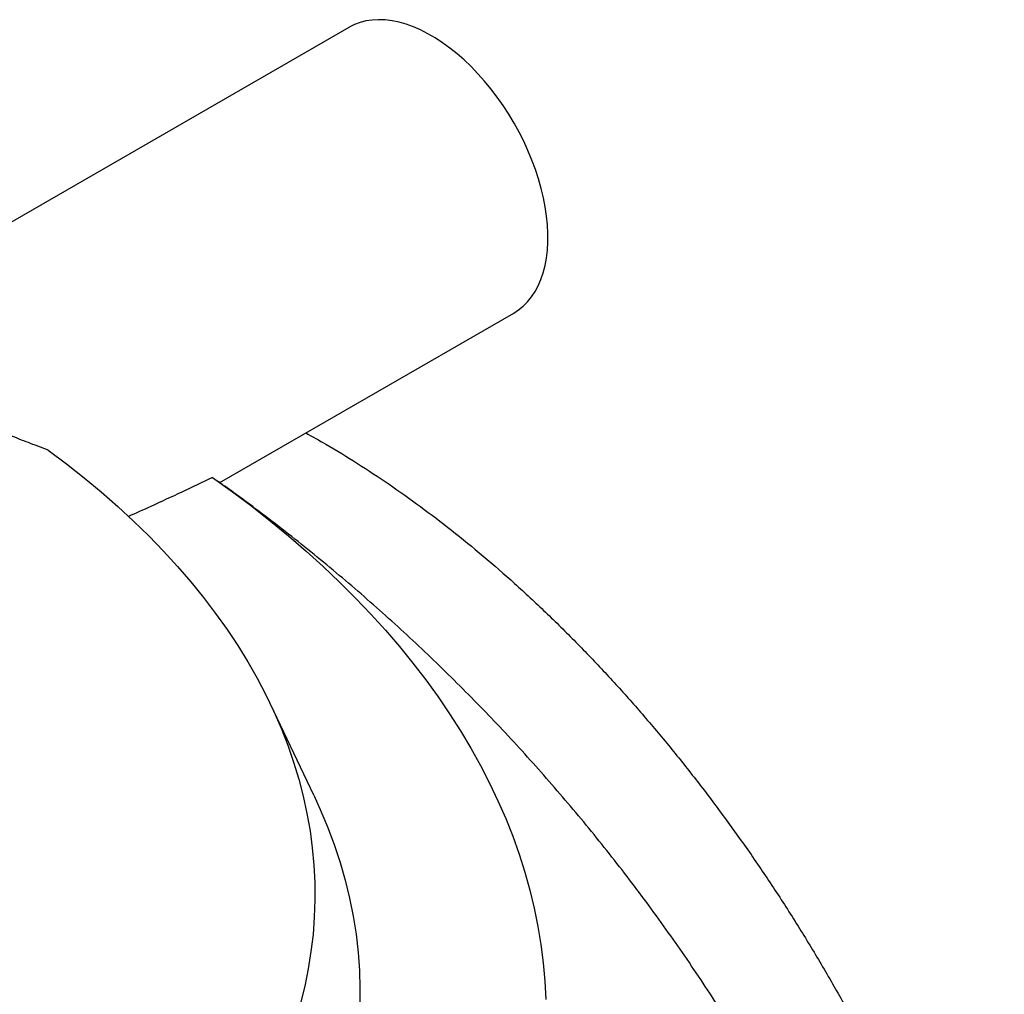
# Model space of a CAD drawing. Units: millimetres. Extents: x 250 to 10256, y 250 to 7175.
# Drawn here: x 9144 to 9472, y 4678 to 5003 of the extents above; entities that cross this region are included whole.
import ezdxf

# ---------------------------------------------------------------- set-up
doc = ezdxf.new("R2010")
doc.units = ezdxf.units.MM
doc.header["$LTSCALE"] = 25

msp = doc.modelspace()

# ---------------------------------------------------------------- linework, layer by layer
at = {"color": 7, "linetype": 'Continuous', "lineweight": 25}
for p, q in [((9253.23, 5000.42), (9106.94, 4915.97)), ((9210.22, 4848.58), (9308.23, 4905.15)), ((9241.55, 4744.38), (9227.09, 4774.75))]:
    msp.add_line(p, q, dxfattribs=at)
at = {"color": 7, "linetype": 'Continuous', "lineweight": 25, "flags": 128}
for points in [[(9308.23, 4905.15), (9309.83, 4906.19), (9311.39, 4907.46), (9312.83, 4908.9), (9314.15, 4910.52), (9315.33, 4912.31), (9316.38, 4914.25), (9317.28, 4916.35), (9318.05, 4918.59), (9318.66, 4920.97), (9319.12, 4923.47), (9319.44, 4926.09), (9319.6, 4928.81), (9319.6, 4931.63), (9319.46, 4934.53), (9319.16, 4937.5), (9318.71, 4940.53), (9318.11, 4943.61), (9317.36, 4946.73), (9316.47, 4949.87), (9315.43, 4953.03), (9314.26, 4956.18), (9312.96, 4959.32), (9311.53, 4962.43), (9309.98, 4965.51), (9308.31, 4968.53), (9306.53, 4971.49), (9304.65, 4974.38), (9302.68, 4977.19), (9300.62, 4979.89), (9298.49, 4982.49), (9296.28, 4984.98), (9294.01, 4987.33), (9291.69, 4989.55), (9289.32, 4991.63), (9286.92, 4993.55), (9284.5, 4995.31), (9282.06, 4996.9), (9279.62, 4998.32), (9277.18, 4999.56), (9274.76, 5000.61), (9272.36, 5001.48), (9269.99, 5002.15), (9267.66, 5002.63), (9265.39, 5002.91), (9263.17, 5003), (9261.03, 5002.88), (9258.96, 5002.57), (9256.98, 5002.06), (9255.09, 5001.36), (9253.31, 5000.46), (9253.23, 5000.42)], [(9152.98, 4859.45), (9159.07, 4854.88), (9164.96, 4850.22), (9170.67, 4845.48), (9176.17, 4840.66), (9181.47, 4835.76), (9186.56, 4830.8), (9191.44, 4825.76), (9196.12, 4820.66), (9200.58, 4815.49), (9204.82, 4810.27), (9208.84, 4804.98), (9212.64, 4799.65), (9216.22, 4794.26), (9219.57, 4788.82), (9222.7, 4783.34), (9225.59, 4777.81), (9228.25, 4772.25), (9230.68, 4766.65), (9232.88, 4761.02), (9234.84, 4755.36), (9236.56, 4749.68), (9238.04, 4743.97), (9239.29, 4738.24), (9240.3, 4732.5), (9241.07, 4726.75), (9241.59, 4720.98), (9241.88, 4715.21), (9241.93, 4709.44), (9241.73, 4703.67), (9241.3, 4697.91), (9240.62, 4692.15), (9239.7, 4686.4), (9238.55, 4680.67), (9237.15, 4674.95)], [(9207.84, 4850.3), (9214.43, 4845.54), (9220.85, 4840.7), (9227.09, 4835.78), (9233.15, 4830.79), (9239.01, 4825.72), (9244.69, 4820.58), (9250.18, 4815.37), (9255.47, 4810.09), (9260.56, 4804.75), (9265.45, 4799.35), (9270.14, 4793.89), (9274.63, 4788.37), (9278.91, 4782.8), (9282.99, 4777.18), (9286.85, 4771.5), (9290.5, 4765.79), (9293.94, 4760.02), (9297.16, 4754.22), (9300.17, 4748.37), (9302.96, 4742.49), (9305.53, 4736.58), (9307.88, 4730.64), (9310, 4724.67), (9311.91, 4718.67), (9313.59, 4712.65), (9315.05, 4706.62), (9316.28, 4700.56), (9317.29, 4694.5), (9318.07, 4688.42), (9318.63, 4682.33), (9318.96, 4676.24)], [(9241.55, 4744.38), (9243.73, 4739.61), (9246.18, 4733.74), (9248.38, 4727.84), (9250.34, 4721.9), (9252.04, 4715.94), (9253.49, 4709.96), (9254.68, 4703.96), (9255.63, 4697.95), (9256.32, 4691.92), (9256.75, 4685.89), (9256.93, 4679.85), (9256.86, 4673.81)]]:
    msp.add_lwpolyline(points, dxfattribs=at)
at = {"color": 7, "linetype": 'Continuous', "lineweight": 25}
for points, knots in [([(9152.98, 4859.45), (9151.05, 4860.17), (9147.19, 4861.6), (9141.11, 4863.99), (9134.82, 4866.58), (9128.89, 4869.14), (9123.41, 4871.59), (9118.44, 4873.88), (9113.83, 4876.08), (9109.98, 4877.96), (9107.83, 4879.04), (9106.94, 4879.49)], [0, 0, 0, 0, 0.139885, 0.280194, 0.420298, 0.559902, 0.662312, 0.76488, 0.867168, 0.944864, 1, 1, 1, 1]), ([(9238.91, 4865.14), (9241.14, 4863.91), (9246.89, 4860.75), (9256.15, 4855.04), (9266.66, 4848.12), (9277.12, 4840.68), (9287.59, 4832.69), (9298.06, 4824.14), (9308.52, 4815.02), (9318.84, 4805.44), (9328.9, 4795.52), (9338.69, 4785.27), (9348.21, 4774.74), (9357.53, 4763.84), (9366.73, 4752.48), (9375.77, 4740.68), (9384.65, 4728.44), (9393.25, 4715.9), (9401.49, 4703.2), (9409.35, 4690.37), (9416.85, 4677.44), (9424.03, 4664.31), (9430.96, 4650.89), (9437.6, 4637.18), (9443.94, 4623.2), (9449.91, 4609.12), (9455.44, 4595.08), (9460.53, 4581.13), (9465.18, 4567.27), (9468.94, 4555.19), (9470.99, 4547.75), (9471.77, 4544.92)], [0, 0, 0, 0, 0.022097, 0.057036, 0.092005, 0.126975, 0.161914, 0.197868, 0.233854, 0.269841, 0.305795, 0.340734, 0.375704, 0.410673, 0.445613, 0.481565, 0.51755, 0.553535, 0.589487, 0.62446, 0.659462, 0.694465, 0.729438, 0.765424, 0.801443, 0.837462, 0.873448, 0.908451, 0.943484, 0.978517, 1, 1, 1, 1]), ([(9207.84, 4850.3), (9201, 4847.05), (9191.75, 4842.64), (9182.22, 4838.39), (9179.73, 4837.28)], [0, 0, 0, 0, 0.738788, 1, 1, 1, 1]), ([(9384, 4661.76), (9382.26, 4664.59), (9378.61, 4670.52), (9372.86, 4679.42), (9366.79, 4688.5), (9360.56, 4697.47), (9354.19, 4706.34), (9347.66, 4715.09), (9340.98, 4723.73), (9334.16, 4732.25), (9327.2, 4740.65), (9320.09, 4748.93), (9312.84, 4757.09), (9305.46, 4765.12), (9297.94, 4773.03), (9290.28, 4780.8), (9282.5, 4788.45), (9274.58, 4795.96), (9266.54, 4803.34), (9258.37, 4810.58), (9250.08, 4817.68), (9241.66, 4824.64), (9233.13, 4831.46), (9224.48, 4838.13), (9216.66, 4843.98), (9211.67, 4847.54), (9209.64, 4848.99)], [0, 0, 0, 0, 0.038651, 0.081057, 0.123456, 0.165848, 0.208233, 0.250613, 0.292989, 0.335359, 0.377727, 0.420091, 0.462454, 0.504815, 0.547176, 0.589537, 0.6319, 0.674266, 0.716635, 0.759009, 0.801389, 0.843776, 0.886171, 0.928576, 0.970993, 1, 1, 1, 1])]:
    msp.add_open_spline(points, degree=3, knots=knots, dxfattribs=at)

doc.saveas('drawing.dxf')
